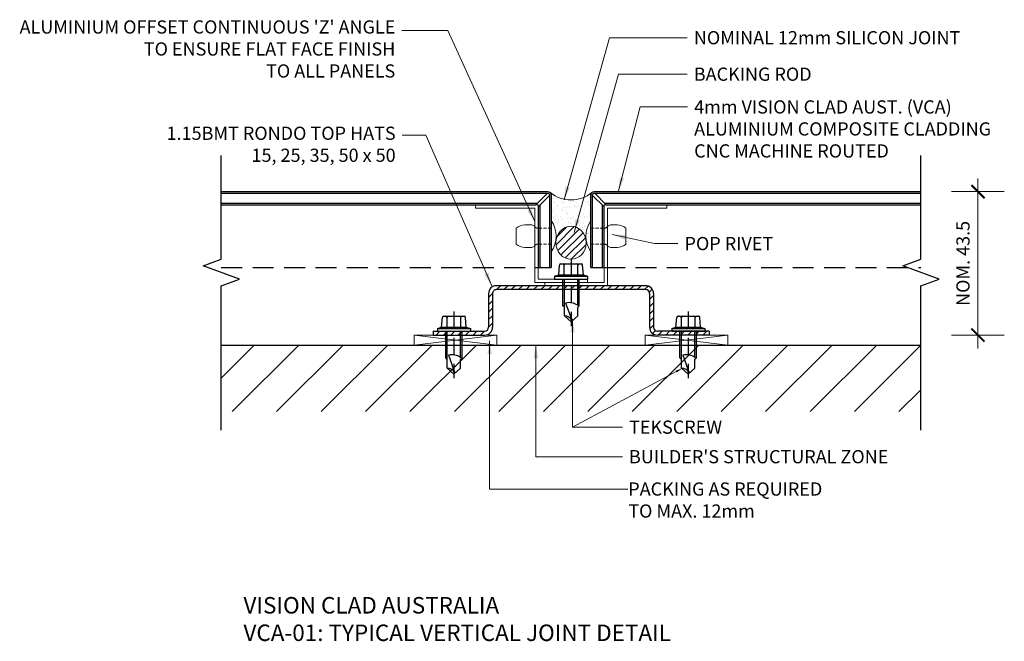
# Model space of a CAD drawing. Units: millimetres. Extents: x 449342 to 449640, y 6453 to 6642.
import ezdxf

# ---------------------------------------------------------------- set-up
doc = ezdxf.new("R2010")
doc.units = ezdxf.units.MM
doc.header["$PDMODE"] = 3
doc.linetypes.add('HIDDEN', pattern=[9.525, 6.35, -3.175])
doc.linetypes.add('HIDDEN2', pattern=[4.7625, 3.175, -1.5875])
for name, color, linetype in [('12', 12, 'Continuous'), ('Dimensions', 7, 'Continuous'), ('RONDO', 20, 'Continuous'), ('STRUCTURE', 8, 'Continuous'), ('TEXT', 7, 'Continuous'), ('TITLE', 7, 'Continuous')]:
    doc.layers.add(name, color=color, linetype=linetype)
for name, color, linetype, lineweight in [('ACM', 150, 'Continuous', 25), ('FIXING', 1, 'Continuous', 9), ('SILICON', 8, 'Continuous', 15)]:
    doc.layers.add(name, color=color, linetype=linetype, lineweight=lineweight)
doc.styles.add('dimstyle', font='isocpeur.ttf')
doc.dimstyles.new('arch 2', dxfattribs={"dimscale": 2, "dimtxt": 2, "dimasz": 2, "dimexe": 4, "dimexo": 1, "dimgap": 1, "dimtad": 1, "dimdec": 1, "dimdsep": 46, "dimtxsty": 'dimstyle', "dimblk": 'ARCHTICK', "dimcen": 2, "dimdle": 2, "dimclrd": 256, "dimclre": 256, "dimclrt": 256, "dimazin": 0, "dimtfac": 1, "dimtdec": 1, "dimtix": 1, "dimtmove": 2, "dimatfit": 3, "dimfxl": 4, "dimfxlon": 1, "dimlwd": 9, "dimlwe": 9, "dimarcsym": 0})

# ---------------------------------------------------------------- blocks, each defined once
blk = doc.blocks.new('_ArchTick')
at = {"color": 0, "linetype": 'ByBlock', "const_width": 0.15}
blk.add_lwpolyline([(-0.5, -0.5), (0.5, 0.5)], dxfattribs=at)
blk = doc.blocks.new('*U2')
at = {"layer": '12'}
for p, q in [((-5.5, -3.7), (-5.5, 3.7)), ((-1.5, 4.5), (-5.04, 4.2)), ((-1.5, 4.5), (-1, 6)), ((-1.5, -4.5), (-1.5, 4.5)), ((-1, -6), (-1, 6)), ((-1, 6), (0, 6)), ((0, -6), (0, 6)), ((-1.5, 2.5), (-5, 2.5)), ((9.7, 3), (0, 3)), ((9.53, 2.4), (0, 2.4)), ((8.74, -1.98), (15.13, 0.34)), ((9.9, 2.79), (9.53, 2.4)), ((10.26, 2.4), (9.7, 3)), ((13.4, 2.4), (10.26, 2.4)), ((15.6, 0), (13.4, 2.4)), ((15.6, 0), (13.4, -2.4)), ((-1.5, -2.5), (-5, -2.5)), ((13.4, -2.4), (0, -2.4)), ((9.7, -3), (0, -3)), ((10.26, -2.4), (9.7, -3)), ((-1.5, -4.5), (-5.04, -4.2)), ((-1, -6), (-1.5, -4.5)), ((-1, -6), (0, -6))]:
    blk.add_line(p, q, dxfattribs=at)
at = {"layer": '12', "linetype": 'HIDDEN'}
blk.add_line((-7.18, 0), (17.09, 0), dxfattribs=at)
at = {"layer": '12'}
for centre, radius, start, end in [((-5, 3.7), 0.5, 94.8719, 180), ((-5, 3), 0.5, 180, 270), ((-5, 2), 0.5, 90, 180), ((13.9, -0.65), 5.33, 145.0538, 194.4608), ((16.58, -2.48), 3.18, 117.1564, 178.4869), ((-5, -2), 0.5, 180, 270), ((-5, -3), 0.5, 90, 180), ((-5, -3.7), 0.5, 180, 265.1281)]:
    blk.add_arc(centre, radius, start, end, dxfattribs=at)
blk = doc.blocks.new('*D3')
at = {"layer": 'Defpoints', "color": 0}
for p in [(449554.07, 6589.7), (449632.35, 6589.7), (449554.07, 6546.2)]:
    blk.add_point(p, dxfattribs=at)
at = {"layer": 'Dimensions', "linetype": 'Continuous', "lineweight": 9}
for p, q in [((449632.35, 6542.2), (449632.35, 6593.7)), ((449624.35, 6589.7), (449640.35, 6589.7))]:
    blk.add_line(p, q, dxfattribs=at)
at = {"layer": 'Dimensions', "linetype": 'ByBlock', "lineweight": 9}
blk.add_line((449624.35, 6546.2), (449640.35, 6546.2), dxfattribs=at)
at = {"layer": 'Dimensions', "lineweight": 9, "xscale": 4, "yscale": 4, "zscale": 4}
for p, rotation in [((449632.35, 6589.7), 90), ((449632.35, 6546.2), 270)]:
    blk.add_blockref('_ArchTick', p, dxfattribs=dict(at, rotation=rotation))
at = {"layer": 'Dimensions', "insert": (449628.34, 6567.95), "char_height": 4, "attachment_point": 5, "rotation": 90, "style": 'dimstyle'}
blk.add_mtext('NOM. 43.5', dxfattribs=at)
blk = doc.blocks.new('RONDO_H515')
at = {"layer": 'RONDO'}
h = blk.add_hatch(dxfattribs=at)
h.set_pattern_fill('ANSI31', color=256, scale=0.5, style=0)
h.paths.add_polyline_path([(66.8, 2.4), (66.8, 12.61, -0.414214), (68, 13.81), (83.6, 13.81), (83.6, 15), (68, 15, 0.414214), (65.61, 12.61), (65.61, 2.4, -0.414214), (64.4, 1.19), (19.2, 1.19, -0.414214), (17.99, 2.4), (17.99, 12.61, 0.414214), (15.6, 15), (0, 15), (0, 13.81), (15.6, 13.81, -0.414214), (16.8, 12.61), (16.8, 2.4, 0.414214), (19.2, 0), (64.4, 0, 0.414214)])
for p, q in [((0, 15), (15.6, 15)), ((0, 13.81), (0, 15)), ((83.6, 15), (68, 15)), ((83.6, 13.81), (83.6, 15)), ((0, 13.81), (15.6, 13.81)), ((16.8, 2.4), (16.8, 12.61)), ((17.99, 2.4), (17.99, 12.61)), ((65.61, 2.4), (65.61, 12.61)), ((66.8, 2.4), (66.8, 12.61)), ((83.6, 13.81), (68, 13.81)), ((19.2, 1.19), (64.4, 1.19)), ((19.2, 0), (64.4, 0))]:
    blk.add_line(p, q, dxfattribs=at)
for centre, radius, start, end in [((15.6, 12.61), 2.39, 0, 90), ((68, 12.61), 2.39, 90, 180), ((15.6, 12.61), 1.2, 0, 90), ((68, 12.61), 1.2, 90, 180), ((19.2, 2.4), 2.4, 180, 270), ((19.2, 2.4), 1.21, 180, 270), ((64.4, 2.4), 2.4, 270, 0), ((64.4, 2.4), 1.21, 270, 0)]:
    blk.add_arc(centre, radius, start, end, dxfattribs=at)
blk = doc.blocks.new('Rivet ASP-6-4')
at = {"layer": 'FIXING'}
for p, q in [((-5.9, 3.4), (-7.99, 3.4)), ((0, 4.75), (0, -4.75)), ((-10.63, 2.4), (-10.63, -2.4)), ((-5.9, -3.4), (-7.99, -3.4))]:
    blk.add_line(p, q, dxfattribs=at)
at = {"layer": 'FIXING', "color": 8, "linetype": 'HIDDEN2', "ltscale": 0.3}
for p, q in [((0, 2.4), (-4.1, 2.4)), ((0, -2.4), (-4.1, -2.4))]:
    blk.add_line(p, q, dxfattribs=at)
at = {"layer": 'FIXING'}
for centre, radius, start, end in [((-7.99, -0.58), 3.98, 89.9713, 131.4915), ((-5.95, 2.25), 1.15, 34.3996, 92.4703), ((-6.77, 0), 8.27, 324.9489, 35.0511), ((-7.99, 0.58), 3.98, 228.5085, 270.0287), ((-5.95, -2.25), 1.15, 267.5297, 325.6004)]:
    blk.add_arc(centre, radius, start, end, dxfattribs=at)
at = {"layer": 'FIXING', "color": 8, "linetype": 'HIDDEN2', "ltscale": 0.3}
for centre, start, end in [((-4.05, 3.55), 214.3996, 272.4703), ((-4.05, -3.55), 87.5297, 145.6004)]:
    blk.add_arc(centre, 1.15, start, end, dxfattribs=at)

msp = doc.modelspace()

# ---------------------------------------------------------------- hatches: boundary and pattern name
at = {"layer": 'SILICON'}
h = msp.add_hatch(dxfattribs=at)
h.set_pattern_fill('LINE', color=256, scale=0.5, angle=45, style=0)
h.set_pattern_definition([(45, (439939.012, 1576.7509), (-1.12253202, 1.12253202), [])])
edge = h.paths.add_edge_path()
edge.add_ellipse((449509.07, 6574.2), major_axis=(0, -5), ratio=0.918632, start_angle=0, end_angle=360, ccw=False)
at = {"layer": 'STRUCTURE'}
h = msp.add_hatch(dxfattribs=at)
h.set_pattern_fill('AR-SAND', color=8, scale=0.05, style=0)
h.set_pattern_definition([(37.5, (439940.512, 1576.7509), (-0.08000156, 2.4470662), [0, -1.9304, 0, -2.159, 0, -2.06375]), (7.5, (439940.512, 1576.751), (2.2476164, 3.5841255), [0, -1.0414, 0, -1.7399, 0, -0.66675]), (327.5, (439938.9499, 1576.7509), (3.95496185, 0.00718592), [0, -0.635, 0, -2.286, 0, -2.9845]), (317.5, (439938.95, 1576.751), (3.8177823, 1.1146466), [0, -0.3175, 0, -1.4986, 0, -1.7145])])
edge = h.paths.add_edge_path()
edge.add_ellipse((449509.07, 6574.2), major_axis=(-5.98, 0.66), ratio=0.823178, start_angle=-172.4128, end_angle=7.5872, ccw=False)
edge.add_line((449515.07, 6574.2), (449515.07, 6576.2))
edge.add_arc((449514.9, 6576.7), 0.529, 71.0754, 288.9246, ccw=False)
edge.add_line((449515.07, 6577.2), (449515.07, 6589.18))
edge.add_arc((449509.08, 6597.24), 10.04, 233.2004, 306.6232, ccw=False)
edge.add_line((449503.07, 6589.2), (449503.07, 6577.2))
edge.add_arc((449503.07, 6576.7), 0.5, -90, 90, ccw=False)
edge.add_line((449503.07, 6576.2), (449503.07, 6574.2))
at = {"layer": 'TEXT'}
h = msp.add_hatch(dxfattribs=at)
h.set_pattern_fill('ANSI31', color=8, scale=3, style=0)
h.set_pattern_definition([(45, (-359.04, -93.703), (-6.7351921, 6.7351921), [])])
h.paths.add_polyline_path([(449403.07, 6543.2), (449615.07, 6543.2), (449615.07, 6523.01), (449403.07, 6523.01)])

# ---------------------------------------------------------------- linework, layer by layer
at = {"layer": 'ACM'}
for p, q in [((449501.92, 6589.2), (449498.42, 6585.7)), ((449502.57, 6588.55), (449499.07, 6585.05)), ((449515.57, 6588.55), (449519.07, 6585.05)), ((449516.22, 6589.2), (449519.72, 6585.7))]:
    msp.add_line(p, q, dxfattribs=at)
for points in [[(449403.07, 6589.7), (449502.07, 6589.7, -0.414214), (449503.07, 6588.7), (449503.07, 6566.7)], [(449403.07, 6589.2), (449502.07, 6589.2, -0.414214), (449502.57, 6588.7), (449502.57, 6566.7)], [(449515.07, 6566.7), (449515.07, 6588.7, -0.414214), (449516.07, 6589.7), (449615.07, 6589.7)], [(449515.57, 6566.7), (449515.57, 6588.7, -0.414214), (449516.07, 6589.2), (449615.07, 6589.2)]]:
    msp.add_lwpolyline(points, format="xyb", dxfattribs=at)
for points in [[(449403.07, 6586.2), (449498.92, 6586.2)], [(449403.07, 6585.7), (449498.42, 6585.7)], [(449499.07, 6585.05), (449499.07, 6566.7)], [(449499.57, 6585.55), (449499.57, 6566.7)], [(449518.57, 6566.7), (449518.57, 6585.55)], [(449519.07, 6566.7), (449519.07, 6585.05)], [(449519.22, 6586.2), (449615.07, 6586.2)], [(449519.72, 6585.7), (449615.07, 6585.7)], [(449499.07, 6566.7), (449503.07, 6566.7)], [(449515.07, 6566.7), (449519.07, 6566.7)]]:
    msp.add_lwpolyline(points, dxfattribs=at)
at = {"layer": 'ACM', "linetype": 'HIDDEN'}
for points in [[(449403.07, 6566.7), (449499.07, 6566.7)], [(449519.07, 6566.7), (449615.07, 6566.7)]]:
    msp.add_lwpolyline(points, dxfattribs=at)
at = {"layer": 'FIXING', "color": 3}
for p, q in [((449461.57, 6543.2), (449486.57, 6546.2)), ((449461.57, 6546.2), (449486.57, 6543.2)), ((449531.57, 6543.2), (449556.57, 6546.2)), ((449531.57, 6546.2), (449556.57, 6543.2))]:
    msp.add_line(p, q, dxfattribs=at)
at = {"layer": 'FIXING', "color": 1}
for points in [[(449480.07, 6585.7), (449499.07, 6585.7), (449499.07, 6563.2), (449514.07, 6563.2), (449514.07, 6562.2), (449498.07, 6562.2), (449498.07, 6584.7), (449480.07, 6584.7)], [(449538.07, 6584.7), (449520.07, 6584.7), (449520.07, 6561.2), (449501.07, 6561.2), (449501.07, 6562.2), (449519.07, 6562.2), (449519.07, 6585.7), (449538.07, 6585.7)]]:
    msp.add_lwpolyline(points, close=True, dxfattribs=at)
at = {"layer": 'FIXING', "color": 3}
for points in [[(449461.57, 6543.2), (449486.57, 6543.2), (449486.57, 6546.2), (449461.57, 6546.2)], [(449531.57, 6543.2), (449556.57, 6543.2), (449556.57, 6546.2), (449531.57, 6546.2)]]:
    msp.add_lwpolyline(points, close=True, dxfattribs=at)
at = {"layer": 'SILICON'}
msp.add_arc((449509.07, 6597.28), 10.07, 231.3449, 308.6551, dxfattribs=at)
at = {"layer": 'SILICON', "extrusion": (0, 0, -1)}
msp.add_ellipse((449509.07, 6574.2), major_axis=(0, -5), ratio=0.918632, start_param=-1.570796, end_param=4.712389, dxfattribs=at)
at = {"layer": 'STRUCTURE'}
msp.add_line((449403.07, 6543.2), (449615.07, 6543.2), dxfattribs=at)
at = {"layer": 'STRUCTURE', "color": 8, "linetype": 'Continuous'}
for points in [[(449403.07, 6517.45), (449403.07, 6561.2), (449408.56, 6563.2), (449397.57, 6567.2), (449403.07, 6569.2), (449403.07, 6600.66)], [(449615.07, 6517.45), (449615.07, 6561.2), (449620.56, 6563.2), (449609.57, 6567.2), (449615.07, 6569.2), (449615.07, 6600.66)]]:
    msp.add_lwpolyline(points, dxfattribs=at)

# ---------------------------------------------------------------- block references
at = {"layer": 'FIXING'}
msp.add_blockref('Rivet ASP-6-4', (449503.07, 6576.2), dxfattribs=at)
at = {"layer": 'FIXING', "xscale": -1}
msp.add_blockref('Rivet ASP-6-4', (449515.07, 6576.2), dxfattribs=at)
at = {"layer": 'FIXING', "color": 7, "lineweight": 15, "xscale": 0.8333333333139308, "yscale": 0.8333333333139308, "zscale": 0.8333333333139308, "rotation": 270}
msp.add_blockref('*U2', (449509.07, 6563.2), dxfattribs=at)
at = {"layer": 'FIXING', "lineweight": 15, "xscale": 0.8333333333139308, "yscale": 0.8333333333139308, "zscale": 0.8333333333139308, "rotation": 270}
for p in [(449473.57, 6547.39), (449544.57, 6547.39)]:
    msp.add_blockref('*U2', p, dxfattribs=at)
at = {"layer": 'RONDO', "rotation": 180}
msp.add_blockref('RONDO_H515', (449550.87, 6561.2), dxfattribs=at)

# ---------------------------------------------------------------- texts
at = {"layer": 'TEXT', "char_height": 4, "style": 'dimstyle'}
for s, insert, attachment_point in [("ALUMINIUM OFFSET CONTINUOUS 'Z' ANGLE\\PTO ENSURE FLAT FACE FINISH \\PTO ALL PANELS", (449455.81, 6623.03), 9), ('NOMINAL 12mm SILICON JOINT', (449546.28, 6638.36), 1), ('BACKING ROD', (449546.26, 6627.3), 1), ('4mm VISION CLAD AUST. (VCA)\\PALUMINIUM COMPOSITE CLADDING\\PCNC MACHINE ROUTED', (449546.37, 6617.38), 1), ('1.15BMT RONDO TOP HATS\\P15, 25, 35, 50 x 50', (449455.91, 6597.48), 9), ('POP RIVET', (449543.46, 6575.96), 1), ('TEKSCREW', (449526.62, 6520.31), 1), ("BUILDER'S STRUCTURAL ZONE", (449526.62, 6511.36), 1), ('PACKING AS REQUIRED\\PTO MAX. 12mm', (449526.41, 6501.56), 1)]:
    msp.add_mtext(s, dxfattribs=dict(at, insert=insert, attachment_point=attachment_point))
at = {"layer": 'TITLE', "insert": (449409.8, 6466.82), "char_height": 5, "width": 192.55, "attachment_point": 1, "style": 'dimstyle'}
msp.add_mtext('VISION CLAD AUSTRALIA\\PVCA-01: TYPICAL VERTICAL JOINT DETAIL', dxfattribs=at)

# ---------------------------------------------------------------- dimensions: what is measured, and where the dimension line sits
at = {"layer": 'Dimensions'}
dim = msp.add_aligned_dim(p1=(449554.07, 6546.2), p2=(449554.07, 6589.7), distance=-78.28, text='NOM. <>', dimstyle='arch 2', dxfattribs=at)
dim.commit()
dim.dimension.update_dxf_attribs({"geometry": '*D3', "text_midpoint": (449628.34, 6567.95)})

# ---------------------------------------------------------------- leaders
at = {"layer": 'TEXT', "annotation_type": 0, "has_hookline": 1}
for points, override, hookline_direction, text_width in [([(449498.07, 6580.62), (449471.75, 6638.52), (449457.81, 6638.52)], {"dimgap": 1, "dimtad": 0}, 1, 103.6), ([(449506.94, 6587.2), (449520.68, 6636.36), (449544.28, 6636.36)], {"dimgap": 1, "dimtad": 0}, 0, 70), ([(449509.97, 6577.33), (449523.42, 6625.3), (449544.26, 6625.3)], {"dimgap": 1, "dimtad": 0}, 0, 31.6), ([(449523.47, 6589.96), (449530, 6615.38), (449544.37, 6615.38)], {"dimgap": 1, "dimtad": 0}, 0, 79.2), ([(449485.02, 6561.2), (449465.05, 6606.78), (449457.91, 6606.78)], {"dimgap": 1, "dimtad": 0}, 1, 63.2), ([(449521.57, 6576.7), (449534.34, 6573.96), (449541.46, 6573.96)], {"dimgap": 1, "dimtad": 0, "dimclrd": 256}, 0, 25.2), ([(449509.49, 6551.09), (449509.49, 6518.31), (449524.62, 6518.31)], {"dimgap": 1, "dimtad": 0}, 0, 24.8), ([(449484.4, 6544.46), (449484.4, 6499.56), (449526.25, 6499.56)], {"dimgap": 1, "dimtad": 0}, 0, 54), ([(449498.4, 6543.2), (449498.4, 6509.36), (449524.62, 6509.36)], {"dimgap": 1, "dimtad": 0}, 0, 72.2)]:
    msp.add_leader(points, dimstyle='arch 2', override=override, dxfattribs=dict(at, hookline_direction=hookline_direction, text_width=text_width))
at = {"layer": 'TEXT'}
msp.add_leader([(449542.67, 6536.1), (449509.49, 6518.31)], dimstyle='arch 2', override={"dimscale": 1, "dimtad": 0}, dxfattribs=at)

doc.saveas('drawing.dxf')
